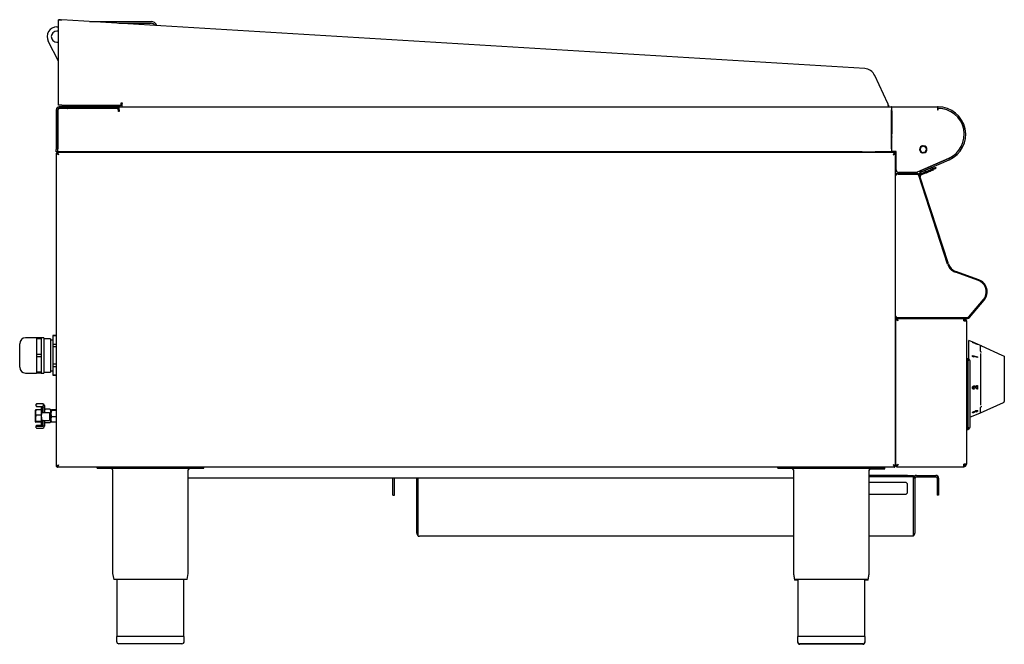
# Model space of a CAD drawing. Units: millimetres. Extents: x 113 to 321, y 91 to 223.
import ezdxf

# ---------------------------------------------------------------- set-up
doc = ezdxf.new("R2010")
doc.units = ezdxf.units.MM

msp = doc.modelspace()

# ---------------------------------------------------------------- linework, layer by layer
at = {"color": 7, "linetype": 'Continuous', "lineweight": 25}
for p, q in [((121.27, 204.52), (121.27, 222.52)), ((121.64, 222.52), (121.27, 222.52)), ((291.14, 212.21), (121.96, 222.5)), ((127.81, 222.14), (140.77, 222.14)), ((120.92, 221), (121.27, 221)), ((121.27, 220.13), (120.92, 220.13)), ((133.98, 221.77), (140.77, 221.77)), ((121.27, 213.8), (119.09, 217.99)), ((120.92, 217.75), (121.27, 217.75)), ((296, 204.83), (293.26, 210.77)), ((120.77, 203.53), (120.77, 195.14)), ((121.07, 203.53), (121.07, 195.14)), ((121.96, 204.52), (121.27, 204.52)), ((133.91, 204.14), (121.38, 204.14)), ((133.91, 203.84), (121.38, 203.84)), ((133.41, 203.82), (121.59, 203.82)), ((121.96, 204.52), (134.46, 204.52)), ((122.02, 204.52), (122.02, 204.14)), ((122.39, 204.14), (122.39, 204.52)), ((123.06, 203.84), (123.11, 203.82)), ((123.18, 203.82), (123.14, 203.84)), ((123.51, 203.82), (123.48, 203.84)), ((123.52, 203.84), (123.52, 203.82)), ((124.53, 203.82), (124.55, 203.84)), ((124.77, 203.82), (124.77, 203.84)), ((124.78, 203.82), (124.81, 203.84)), ((125.1, 203.82), (125.14, 203.84)), ((125.18, 203.82), (125.22, 203.84)), ((126.82, 203.82), (126.79, 203.84)), ((127.5, 203.82), (127.5, 203.84)), ((128.46, 203.82), (128.5, 203.84)), ((130.06, 203.84), (130.11, 203.82)), ((130.11, 203.82), (130.07, 203.84)), ((130.51, 203.82), (130.48, 203.84)), ((130.52, 203.84), (130.52, 203.82)), ((131.53, 203.82), (131.55, 203.84)), ((131.77, 203.82), (131.77, 203.84)), ((132.1, 203.82), (132.14, 203.84)), ((132.18, 203.82), (132.22, 203.84)), ((132.89, 204.52), (132.89, 204.14)), ((133.27, 204.14), (133.27, 204.52)), ((133.91, 203.84), (133.91, 204.14)), ((134.03, 204.14), (296.77, 204.14)), ((134.03, 203.53), (134.03, 204.14)), ((134.03, 203.53), (134.03, 203.19)), ((134.27, 204.14), (134.27, 204.52)), ((134.46, 205.02), (134.64, 205.02)), ((134.46, 204.52), (134.46, 205.02)), ((134.46, 204.52), (134.64, 204.52)), ((134.64, 205.02), (134.64, 204.83)), ((134.64, 204.14), (134.64, 204.83)), ((296.14, 204.52), (296.14, 204.14)), ((296.77, 204.14), (296.77, 203.53)), ((296.88, 204.14), (296.77, 204.13)), ((296.77, 195.3), (296.77, 203.53)), ((296.88, 204.14), (306.52, 204.14)), ((296.88, 203.53), (296.88, 204.14)), ((296.88, 194.74), (296.88, 203.53)), ((306.52, 204.06), (306.52, 204.14)), ((306.61, 204.14), (306.52, 204.14)), ((306.52, 204.06), (306.52, 203.53)), ((306.61, 203.84), (306.52, 203.84)), ((306.52, 203.53), (306.52, 203.49)), ((306.52, 203.49), (306.61, 203.49)), ((306.53, 203.53), (306.53, 203.84)), ((306.53, 203.53), (306.53, 203.49)), ((306.61, 203.49), (306.61, 203.82)), ((121.09, 203.32), (121.09, 195.3)), ((133.91, 203.19), (133.91, 203.32)), ((133.91, 203.22), (134.03, 203.22)), ((134.03, 203.19), (133.91, 203.19)), ((296.87, 202.84), (296.77, 202.84)), ((296.88, 203.34), (296.87, 203.34)), ((296.87, 203.34), (296.87, 202.84)), ((296.87, 202.84), (296.87, 198.43)), ((121.07, 199.21), (121.09, 199.21)), ((296.77, 200.84), (296.87, 200.84)), ((296.88, 197.81), (296.77, 197.64)), ((296.82, 198.26), (296.88, 198.22)), ((120.77, 194.64), (120.77, 195.14)), ((121.07, 195.14), (121.07, 194.64)), ((121.09, 194.69), (121.09, 195.3)), ((296.77, 195.3), (296.77, 194.69)), ((121.07, 194.64), (120.77, 194.64)), ((120.77, 194.38), (120.77, 128.38)), ((120.77, 194.38), (120.97, 194.38)), ((120.87, 194.64), (120.87, 194.38)), ((120.97, 194.58), (290.58, 194.58)), ((120.97, 194.58), (120.97, 194.38)), ((121.07, 194.64), (121.07, 194.28)), ((290.58, 194.69), (121.09, 194.69)), ((121.37, 194.69), (121.37, 194.58)), ((123.47, 194.69), (123.47, 194.58)), ((286.31, 194.58), (286.31, 194.69)), ((290.58, 194.69), (293.35, 194.69)), ((290.58, 194.58), (290.58, 194.69)), ((290.58, 194.58), (293.35, 194.58)), ((296.77, 194.69), (293.35, 194.69)), ((293.35, 194.58), (293.35, 194.69)), ((293.35, 194.58), (297.47, 194.58)), ((294.77, 194.69), (294.7, 194.58)), ((297.77, 194.74), (296.88, 194.74)), ((297.47, 194.58), (297.47, 194.38)), ((297.47, 194.38), (297.67, 194.38)), ((297.67, 189.68), (297.67, 194.38)), ((297.77, 190.84), (297.77, 194.74)), ((308.82, 193.27), (302.17, 190.38)), ((303.02, 190.73), (308.82, 193.25)), ((302.96, 190.02), (304.94, 190.9)), ((303.14, 190.46), (308.94, 192.97)), ((303.75, 191.07), (303.75, 191.05)), ((305.18, 191.67), (305.17, 191.69)), ((305.53, 191.24), (305.48, 191.35)), ((305.64, 190.86), (305.59, 190.98)), ((306.08, 191.41), (306.16, 191.23)), ((297.67, 160.01), (297.67, 189.68)), ((297.68, 190.13), (298.18, 190.13)), ((297.68, 190.13), (297.68, 189.93)), ((297.68, 190.13), (297.68, 190.13)), ((298.18, 189.93), (297.68, 189.93)), ((297.68, 189.93), (297.68, 189.93)), ((298.18, 190.13), (302.18, 190.13)), ((298.18, 189.93), (302.18, 189.93)), ((301.97, 190.34), (298.27, 190.34)), ((308.61, 171), (302.54, 189.67)), ((302.63, 189.93), (302.62, 189.92)), ((302.63, 189.93), (302.87, 190.4)), ((308.8, 171.06), (302.73, 189.73)), ((302.88, 189.97), (303.04, 190.31)), ((303.02, 190.73), (303.14, 190.46)), ((303.04, 190.31), (303.13, 190.48)), ((303.05, 189.84), (305.02, 190.72)), ((303.33, 190.86), (303.34, 190.89)), ((303.79, 190.6), (303.84, 190.48)), ((303.88, 190.77), (303.88, 190.77)), ((303.99, 190.26), (304.04, 190.15)), ((315.11, 167.52), (310.25, 169.29)), ((315.18, 167.71), (310.32, 169.48)), ((313.09, 159.89), (316.17, 163.57)), ((313.24, 159.76), (316.33, 163.44)), ((297.67, 159.76), (297.67, 160.01)), ((297.67, 159.56), (297.67, 159.76)), ((297.67, 159.76), (298.17, 159.76)), ((297.67, 128.38), (297.67, 159.56)), ((298.17, 159.56), (297.67, 159.56)), ((297.67, 159.35), (297.67, 128.51)), ((297.67, 159.35), (297.87, 159.35)), ((297.87, 159.36), (297.87, 159.56)), ((298.17, 159.76), (312.8, 159.76)), ((298.17, 159.56), (312.8, 159.56)), ((312.06, 159.36), (312.06, 159.56)), ((312.06, 159.04), (312.57, 159.04)), ((312.57, 159.04), (312.57, 128.82)), ((312.59, 158.06), (312.57, 158.06)), ((312.59, 158.06), (312.59, 152.06)), ((120.77, 155.94), (120.07, 155.94)), ((120.07, 155.94), (120.77, 155.94)), ((120.07, 155.94), (120.07, 154.07)), ((120.07, 155.94), (120.07, 155.94)), ((312.62, 157.62), (312.59, 157.62)), ((312.62, 157.62), (312.62, 157.56)), ((312.62, 157.56), (312.62, 152.68)), ((113.07, 149.29), (113.07, 154.22)), ((116.62, 155.47), (114.32, 155.47)), ((116.62, 155.51), (117.59, 155.51)), ((116.62, 155.51), (116.62, 155.25)), ((117.59, 155.25), (116.62, 155.25)), ((116.62, 155.25), (116.62, 152.02)), ((117.59, 155.51), (117.59, 155.25)), ((118.19, 155.47), (117.59, 155.47)), ((117.59, 155.25), (117.59, 152.02)), ((118.19, 155.47), (118.19, 148.04)), ((119.57, 155.26), (118.19, 155.26)), ((119.57, 155.26), (119.57, 148.26)), ((120.07, 155.01), (119.57, 155.01)), ((120.77, 154.07), (120.07, 154.07)), ((120.07, 154.07), (120.07, 153.62)), ((120.07, 153.62), (120.77, 153.62)), ((120.07, 153.62), (120.07, 149.89)), ((313.77, 154.6), (313.07, 154.88)), ((313.07, 154.88), (313.07, 154.88)), ((313.07, 151.02), (313.07, 154.88)), ((314.93, 154.14), (313.76, 154.61)), ((314.93, 154.14), (314.91, 154.14)), ((314.93, 154.14), (314.91, 154.14)), ((315.57, 153.88), (314.92, 154.14)), ((315.72, 153.81), (315.57, 153.88)), ((315.57, 152.65), (315.57, 153.88)), ((315.73, 153.81), (320.08, 151.84)), ((315.73, 153.8), (320.08, 151.83)), ((116.62, 152.02), (117.59, 152.02)), ((116.62, 152.02), (116.62, 151.5)), ((117.59, 151.5), (116.62, 151.5)), ((116.62, 151.5), (116.62, 148.27)), ((117.59, 152.02), (117.59, 151.5)), ((117.59, 151.5), (117.59, 148.27)), ((312.59, 152.06), (312.57, 152.06)), ((312.62, 152.5), (312.59, 152.5)), ((312.62, 152.68), (312.62, 152.5)), ((313.89, 151.51), (313.89, 151.76)), ((313.89, 151.51), (313.89, 151.76)), ((313.89, 151.76), (314.93, 151.5)), ((313.89, 151.76), (313.89, 151.76)), ((314.08, 151.37), (313.89, 151.51)), ((314.08, 151.37), (313.89, 151.51)), ((313.89, 151.51), (313.89, 151.51)), ((314.93, 151.34), (314.08, 151.55)), ((314.93, 151.34), (314.08, 151.55)), ((314.08, 151.55), (314.08, 151.37)), ((314.93, 151.5), (314.93, 151.34)), ((315.57, 152.19), (315.57, 141.25)), ((320.08, 151.83), (320.42, 151.68)), ((120.07, 149.89), (120.07, 149.44)), ((120.77, 149.89), (120.07, 149.89)), ((120.07, 149.44), (120.77, 149.44)), ((120.07, 149.44), (120.07, 147.58)), ((312.57, 151.13), (312.97, 151.13)), ((312.97, 136.63), (312.97, 150.63)), ((313.32, 150.5), (313.32, 136.77)), ((314.08, 151.37), (314.08, 151.37)), ((314.93, 151.34), (314.93, 151.34)), ((320.57, 151.45), (320.57, 151.46)), ((320.57, 151.45), (320.57, 150.63)), ((320.57, 150.63), (320.57, 142.84)), ((114.32, 148.04), (116.62, 148.04)), ((116.62, 148.27), (117.59, 148.27)), ((116.62, 148.27), (116.62, 148.01)), ((117.59, 148.01), (116.62, 148.01)), ((117.59, 148.27), (117.59, 148.01)), ((117.59, 148.04), (118.19, 148.04)), ((118.19, 148.26), (119.57, 148.26)), ((119.57, 148.51), (120.07, 148.51)), ((120.77, 147.58), (120.07, 147.58)), ((120.07, 147.58), (120.07, 147.57)), ((120.07, 147.57), (120.77, 147.57)), ((314.17, 145.33), (314.17, 145.33)), ((314.74, 145.39), (314.93, 145.41)), ((314.74, 145.39), (314.93, 145.41)), ((314.75, 145), (314.74, 145.39)), ((314.75, 145), (314.74, 145.39)), ((314.74, 145.39), (314.74, 145.39)), ((314.93, 145.41), (314.93, 144.66)), ((314.93, 145.41), (314.93, 145.41)), ((314.22, 144.82), (314.22, 144.62)), ((314.83, 144.65), (314.51, 144.95)), ((314.83, 144.65), (314.51, 144.95)), ((314.62, 145.12), (314.75, 145)), ((314.93, 144.66), (314.83, 144.65)), ((314.83, 144.65), (314.83, 144.65)), ((116.57, 141.26), (116.57, 141.49)), ((116.57, 141.08), (116.57, 141.26)), ((117.91, 141.56), (116.63, 141.56)), ((118.27, 141.19), (118.27, 140.95)), ((315.57, 139.63), (320.42, 141.81)), ((320.57, 142.84), (320.57, 142.04)), ((116.48, 140.32), (116.37, 139.73)), ((116.37, 140.26), (116.37, 140.26)), ((116.37, 139.73), (116.37, 140.26)), ((116.37, 138.48), (116.37, 139.73)), ((116.48, 139.14), (116.37, 138.48)), ((117.56, 140.32), (116.48, 140.32)), ((117.56, 139.14), (116.48, 139.14)), ((116.63, 141.01), (117.91, 141.01)), ((117.56, 140.32), (117.67, 139.73)), ((117.56, 139.14), (117.67, 138.48)), ((117.67, 140.26), (117.66, 140.26)), ((117.67, 139.63), (117.67, 141.01)), ((117.67, 139.62), (117.67, 139.63)), ((117.67, 138.12), (117.67, 139.62)), ((117.91, 139.69), (117.73, 139.69)), ((117.97, 140.99), (117.97, 140.95)), ((117.97, 140.87), (117.97, 140.95)), ((117.97, 139.69), (117.97, 140.87)), ((117.97, 140.87), (117.97, 139.63)), ((118.03, 140.9), (118.21, 140.9)), ((119.31, 139.68), (118.03, 139.68)), ((118.03, 139.68), (118.03, 139.68)), ((118.27, 140.95), (118.27, 140.87)), ((118.27, 140.87), (118.27, 139.68)), ((118.38, 140.44), (118.27, 140.03)), ((118.34, 140.38), (118.27, 140.26)), ((118.38, 140.44), (118.34, 140.38)), ((119.46, 140.44), (118.38, 140.44)), ((119.37, 139.61), (119.37, 139.6)), ((119.46, 139.61), (119.37, 139.61)), ((119.37, 139.6), (119.37, 138.1)), ((119.46, 140.44), (119.57, 140.03)), ((119.46, 140.44), (119.5, 140.38)), ((119.46, 139.61), (119.57, 138.89)), ((119.57, 140.26), (119.5, 140.38)), ((119.57, 140.26), (119.57, 140.03)), ((119.57, 140.03), (119.57, 138.89)), ((119.63, 139.76), (119.57, 139.76)), ((119.74, 140.33), (119.63, 140.25)), ((119.63, 139.49), (119.63, 140.25)), ((119.74, 140.16), (119.63, 139.49)), ((119.63, 138.25), (119.63, 139.49)), ((120.77, 140.33), (119.74, 140.33)), ((120.77, 140.16), (119.74, 140.16)), ((313.32, 138.73), (315.57, 139.63)), ((313.88, 139.67), (313.86, 139.7)), ((314.15, 139.74), (314.14, 139.66)), ((314.28, 139.81), (314.27, 139.83)), ((314.45, 139.87), (314.28, 139.81)), ((314.28, 139.81), (314.28, 139.81)), ((314.61, 139.81), (314.61, 139.9)), ((314.62, 139.89), (314.61, 139.9)), ((314.61, 139.81), (314.62, 139.89)), ((315.57, 139.63), (315.57, 140.8)), ((116.37, 137.76), (116.37, 138.48)), ((116.48, 137.7), (116.37, 138.29)), ((116.37, 137.76), (116.37, 137.75)), ((117.56, 137.83), (116.48, 137.83)), ((117.56, 137.7), (116.48, 137.7)), ((117.67, 137), (116.63, 137)), ((117.67, 136.89), (117.67, 138.13)), ((117.97, 136.95), (117.97, 138.03)), ((117.97, 138.03), (117.97, 136.95)), ((117.97, 136.87), (117.97, 136.95)), ((118.03, 138.04), (119.31, 138.04)), ((118.27, 138.04), (118.27, 136.95)), ((118.32, 138.04), (118.27, 137.87)), ((118.27, 137.76), (118.34, 137.63)), ((118.27, 136.95), (118.27, 136.87)), ((118.35, 137.64), (118.38, 137.57)), ((119.46, 137.57), (118.38, 137.57)), ((119.46, 138.17), (119.37, 138.17)), ((119.5, 137.63), (119.57, 137.76)), ((119.57, 138.89), (119.57, 137.87)), ((119.57, 138.26), (119.63, 138.26)), ((119.57, 137.87), (119.57, 137.76)), ((119.63, 138.25), (119.63, 137.76)), ((119.74, 137.68), (119.63, 137.77)), ((120.77, 138.83), (119.74, 138.83)), ((120.77, 137.68), (119.74, 137.68)), ((116.57, 136.74), (116.57, 136.94)), ((116.57, 136.56), (116.57, 136.74)), ((116.57, 136.52), (116.57, 136.56)), ((117.91, 136.8), (116.63, 136.8)), ((116.63, 136.46), (117.91, 136.46)), ((117.73, 136.83), (117.91, 136.83)), ((118.03, 136.9), (118.21, 136.9)), ((118.27, 136.87), (118.27, 136.82)), ((312.57, 136.13), (312.97, 136.13)), ((312.62, 131.56), (312.57, 131.56)), ((312.62, 131.56), (312.62, 131.31)), ((312.62, 131.31), (312.62, 129.31)), ((312.57, 128.82), (312.06, 128.82)), ((312.62, 129.06), (312.57, 129.06)), ((312.62, 129.31), (312.62, 129.06)), ((120.77, 128.38), (120.97, 128.38)), ((120.97, 128.18), (120.97, 128.38)), ((297.47, 128.18), (120.97, 128.18)), ((129.37, 128.01), (129.37, 128.18)), ((129.37, 128.01), (151.87, 128.01)), ((132.64, 127.63), (132.64, 106.01)), ((148.59, 106.01), (148.59, 127.63)), ((151.87, 128.01), (151.87, 128.18)), ((272.87, 128.01), (272.87, 128.18)), ((272.87, 128.01), (295.37, 128.01)), ((276.14, 127.63), (276.14, 106.01)), ((292.09, 106.01), (292.09, 127.63)), ((292.19, 127.88), (295.37, 127.88)), ((295.37, 128.01), (295.37, 128.18)), ((295.37, 127.88), (295.37, 128.01)), ((297.34, 128.51), (297.4, 128.51)), ((297.47, 128.18), (297.47, 128.38)), ((297.67, 128.38), (297.47, 128.38)), ((297.67, 128.51), (297.87, 128.51)), ((297.87, 128.51), (297.87, 128.31)), ((297.87, 128.31), (312.02, 128.31)), ((312.06, 128.31), (312.02, 128.31)), ((312.06, 128.51), (312.06, 128.31)), ((276.14, 125.89), (148.59, 125.89)), ((191.73, 125.89), (191.73, 125.87)), ((191.73, 124.82), (191.73, 125.87)), ((191.73, 122.32), (191.73, 124.82)), ((192.03, 125.89), (192.03, 125.87)), ((192.03, 124.82), (192.03, 125.87)), ((192.03, 122.32), (192.03, 124.82)), ((196.73, 125.87), (196.73, 125.89)), ((196.73, 114.31), (196.73, 125.88)), ((196.73, 125.88), (197.03, 125.88)), ((197.03, 125.88), (197.03, 125.89)), ((197.03, 125.88), (197.03, 125.89)), ((197.03, 114.07), (197.03, 125.88)), ((300.18, 126.49), (292.09, 126.49)), ((300.18, 126.19), (292.09, 126.19)), ((299.68, 125.01), (292.09, 125.01)), ((300.18, 126.49), (301.43, 126.49)), ((301.43, 126.19), (300.18, 126.19)), ((300.18, 123.01), (300.18, 124.51)), ((301.43, 126.49), (301.43, 126.19)), ((301.43, 125.88), (301.43, 126.19)), ((301.43, 114.07), (301.43, 125.88)), ((301.73, 125.88), (301.43, 125.88)), ((301.73, 125.88), (301.73, 114.31)), ((302.04, 126.48), (306.12, 126.48)), ((302.04, 126.18), (306.12, 126.18)), ((306.43, 125.87), (306.43, 124.82)), ((306.43, 124.82), (306.43, 122.32)), ((306.73, 125.87), (306.73, 124.82)), ((306.73, 124.82), (306.73, 122.32)), ((292.09, 122.51), (299.68, 122.51)), ((191.73, 122.32), (192.03, 122.32)), ((306.73, 122.32), (306.43, 122.32)), ((197.03, 113.69), (197.03, 114.07)), ((197.03, 113.69), (197.34, 113.69)), ((276.14, 113.69), (197.34, 113.69)), ((301.12, 113.69), (292.09, 113.69)), ((301.43, 113.69), (301.12, 113.69)), ((301.43, 113.69), (301.43, 114.07)), ((276.14, 106.01), (276.14, 105.89)), ((292.09, 105.89), (292.09, 106.01)), ((132.66, 105.82), (132.88, 104.51)), ((140.62, 104.51), (132.88, 104.51)), ((133.54, 104.51), (133.54, 92.51)), ((148.36, 104.51), (140.62, 104.51)), ((147.69, 92.51), (147.69, 104.51)), ((148.36, 104.51), (148.58, 105.82)), ((276.16, 105.82), (276.38, 104.51)), ((276.16, 105.7), (276.38, 104.38)), ((284.12, 104.51), (276.38, 104.51)), ((277.04, 104.38), (276.38, 104.38)), ((277.04, 104.51), (277.04, 92.51)), ((291.86, 104.51), (284.12, 104.51)), ((291.19, 92.51), (291.19, 104.51)), ((291.86, 104.38), (291.19, 104.38)), ((291.86, 104.51), (292.08, 105.82)), ((291.86, 104.38), (292.08, 105.7)), ((133.49, 92.51), (133.49, 91.51)), ((140.62, 92.51), (133.49, 92.51)), ((147.74, 92.51), (140.62, 92.51)), ((147.74, 91.51), (147.74, 92.51)), ((276.99, 92.51), (276.99, 91.51)), ((284.12, 92.51), (276.99, 92.51)), ((276.99, 91.51), (276.99, 91.38)), ((291.24, 92.51), (284.12, 92.51)), ((291.24, 91.51), (291.24, 92.51)), ((291.24, 91.38), (291.24, 91.51)), ((140.62, 91.01), (133.99, 91.01)), ((147.24, 91.01), (140.62, 91.01)), ((284.12, 91.01), (277.49, 91.01)), ((284.12, 90.88), (277.49, 90.88)), ((290.74, 91.01), (284.12, 91.01)), ((290.74, 90.88), (284.12, 90.88))]:
    msp.add_line(p, q, dxfattribs=at)
at = {"color": 7, "linetype": 'Continuous', "lineweight": 25, "flags": 128}
for points in [[(134.03, 204.13), (134.02, 204.13), (133.91, 204.14)], [(296.88, 203.84), (296.82, 203.84), (296.77, 203.82)], [(307.99, 203.67), (307.33, 203.79), (306.61, 203.84)], [(121.28, 194.07), (121.28, 194.07)], [(297.16, 194.07), (297.16, 194.07)], [(308.82, 193.25), (309.45, 193.58), (309.65, 193.7)], [(305.4, 191.38), (305.39, 191.38), (305.3, 191.34), (305.14, 191.27), (304.93, 191.17), (304.67, 191.06), (304.42, 190.94), (304.18, 190.84), (303.99, 190.75), (303.86, 190.7), (303.82, 190.68)], [(304.94, 190.9), (305.16, 191), (305.38, 191.1), (305.57, 191.19), (305.75, 191.26), (305.89, 191.33), (305.99, 191.37), (306.06, 191.4), (306.08, 191.41)], [(305.02, 190.72), (305.24, 190.82), (305.46, 190.92), (305.66, 191), (305.83, 191.08), (305.97, 191.14), (306.08, 191.19), (306.14, 191.22), (306.16, 191.23)], [(302.87, 190.4), (302.98, 190.61), (303.05, 190.77)], [(305.64, 190.86), (305.63, 190.86), (305.55, 190.82), (305.39, 190.75), (305.16, 190.65), (304.91, 190.53), (304.65, 190.42), (304.41, 190.31), (304.21, 190.22), (304.09, 190.17), (304.04, 190.15), (304.04, 190.15)], [(298.18, 128.82), (298.18, 128.82)], [(312.06, 128.71), (312.11, 128.76), (312.16, 128.82)]]:
    msp.add_lwpolyline(points, dxfattribs=at)
at = {"color": 7, "linetype": 'Continuous', "lineweight": 25}
for centre, radius, start, end in [((140.77, 220.89), 1.25, 18.2051, 90), ((120.92, 218.94), 2.06, 90, 207.4714), ((120.92, 218.94), 1.19, 90, 270), ((140.77, 220.89), 0.875, 28.3801, 90), ((290.99, 209.72), 2.5, 24.7501, 86.5222), ((121.38, 203.53), 0.612, 90, 180), ((121.38, 203.53), 0.312, 90, 180), ((121.59, 203.32), 0.5, 90, 180), ((133.41, 203.32), 0.5, 0, 90), ((133.91, 203.53), 0.313, 66.4218, 90), ((306.61, 198.32), 5.82, 293.5, 90), ((306.62, 198.32), 5.5, 293.4905, 90.1414), ((296.56, 198.43), 0.313, 326, 0), ((303.49, 195.19), 0.775, 100.1054, 259.8946), ((303.49, 195.19), 0.65, 100.4999, 259.5001), ((303.36, 195.89), 0.0626, 276.0058, 100.1054), ((303.61, 195.89), 0.0626, 79.8946, 255.7949), ((303.49, 195.19), 0.65, 279.711, 80.289), ((303.49, 195.19), 0.775, 280.1054, 79.8946), ((303.36, 194.49), 0.0626, 259.8946, 83.9942), ((303.61, 194.49), 0.0626, 104.2051, 280.1054), ((305.35, 191.43), 0.0625, 214.9606, 294), ((305.42, 191.32), 0.0625, 24, 114), ((305.47, 191.21), 0.0625, 294, 24), ((297.92, 189.68), 0.25, 90, 180), ((298.27, 190.84), 0.5, 180, 270), ((301.97, 190.84), 0.5, 270, 293.4999), ((302.18, 189.55), 0.575, 18, 90), ((302.18, 189.55), 0.375, 18, 90), ((303.2, 189.5), 0.575, 114, 149.2267), ((303.2, 189.5), 0.375, 114, 198), ((303.85, 190.62), 0.0625, 114, 204), ((303.82, 190.75), 0.0625, 294, 24), ((303.9, 190.51), 0.0625, 204, 294), ((311.17, 171.83), 2.7, 198, 250), ((311.17, 171.83), 2.5, 198, 250), ((314.26, 165.17), 2.5, 320, 70), ((314.26, 165.17), 2.7, 320, 70), ((297.92, 160.01), 0.25, 180, 270), ((312.8, 160.13), 0.375, 270, 320), ((312.06, 159.04), 0.513, 0, 90), ((312.06, 159.04), 0.313, 0, 90), ((312.8, 160.13), 0.575, 270, 320), ((114.32, 154.22), 1.25, 90, 180), ((114.32, 149.29), 1.25, 180, 270), ((116.63, 141.49), 0.0625, 90, 180), ((116.63, 141.26), 0.0598, 87.3088, 177.0261), ((117.91, 141.19), 0.362, 0, 90), ((320.32, 142.04), 0.25, 294.2277, 0), ((116.63, 141.08), 0.0625, 180, 270), ((119.31, 139.61), 0.0625, 0, 90), ((116.63, 136.94), 0.0625, 90, 180), ((119.31, 138.1), 0.0625, 270, 0), ((116.63, 136.74), 0.0625, 90, 180), ((116.63, 136.52), 0.0625, 180, 270), ((117.73, 136.89), 0.0625, 180, 270), ((117.91, 136.89), 0.0625, 270, 0), ((117.91, 136.82), 0.363, 270, 0), ((312.06, 128.82), 0.312, 270, 0), ((312.06, 128.82), 0.512, 270, 0), ((132.27, 127.63), 0.375, 0, 90), ((148.97, 127.63), 0.375, 90, 180), ((275.77, 127.63), 0.375, 0, 90), ((292.47, 127.63), 0.375, 90, 180), ((292.47, 127.51), 0.375, 90, 180), ((299.68, 124.51), 0.5, 0, 90), ((302.04, 125.87), 0.613, 90, 178.8306), ((302.04, 125.87), 0.312, 90, 180), ((306.12, 125.87), 0.613, 0, 90), ((306.12, 125.87), 0.313, 0, 90), ((299.68, 123.01), 0.5, 270, 0), ((197.34, 114.31), 0.613, 180, 239.3226), ((301.12, 114.31), 0.613, 300.6774, 0), ((133.82, 106.01), 1.18, 180, 189.4597), ((147.42, 106.01), 1.17, 350.5403, 0), ((277.32, 106.01), 1.18, 180, 189.4597), ((277.32, 105.89), 1.17, 180, 189.4597), ((290.92, 106.01), 1.17, 350.5403, 0), ((290.92, 105.89), 1.18, 350.5403, 0), ((133.99, 91.51), 0.5, 180, 270), ((147.24, 91.51), 0.5, 270, 0), ((277.49, 91.51), 0.5, 180, 270), ((277.49, 91.38), 0.5, 180, 270), ((290.74, 91.51), 0.5, 270, 0), ((290.74, 91.38), 0.5, 270, 0)]:
    msp.add_arc(centre, radius, start, end, dxfattribs=at)
msp.add_ellipse((311.69, 144.96), major_axis=(3.99, 8.87), ratio=0.00312, start_param=6.275801, end_param=6.276701, dxfattribs=at)
for points, knots in [([(121.27, 222.52), (121.28, 222.51), (121.3, 222.51), (121.46, 222.51), (121.68, 222.5), (121.86, 222.5), (121.96, 222.5)], [0, 0, 0, 0, 0.250001, 0.5, 0.749999, 1, 1, 1, 1]), ([(123.15, 203.84), (123.15, 203.84), (123.16, 203.83), (123.18, 203.82), (123.19, 203.82)], [0, 0, 0, 0, 0.240401, 1, 1, 1, 1]), ([(124.01, 203.84), (124.01, 203.84), (124.01, 203.83), (124.01, 203.82), (124.01, 203.82)], [0, 0, 0, 0, 0.240316, 1, 1, 1, 1]), ([(125, 203.84), (125, 203.84), (124.99, 203.83), (124.98, 203.82), (124.97, 203.82)], [0, 0, 0, 0, 0.240365, 1, 1, 1, 1]), ([(125.22, 203.84), (125.21, 203.84), (125.2, 203.83), (125.18, 203.82), (125.17, 203.82)], [0, 0, 0, 0, 0.240316, 1, 1, 1, 1]), ([(126.99, 203.84), (126.99, 203.84), (127, 203.83), (127.01, 203.82), (127.02, 203.82)], [0, 0, 0, 0, 0.240306, 1, 1, 1, 1]), ([(128.06, 203.84), (128.06, 203.84), (128.06, 203.83), (128.05, 203.82), (128.05, 203.82)], [0, 0, 0, 0, 0.240376, 1, 1, 1, 1]), ([(130.15, 203.84), (130.15, 203.84), (130.16, 203.83), (130.18, 203.82), (130.19, 203.82)], [0, 0, 0, 0, 0.240164, 1, 1, 1, 1]), ([(131.01, 203.84), (131.01, 203.84), (131.01, 203.83), (131.01, 203.82), (131.01, 203.82)], [0, 0, 0, 0, 0.240316, 1, 1, 1, 1]), ([(131.8, 203.84), (131.79, 203.84), (131.78, 203.83), (131.78, 203.82), (131.77, 203.82)], [0, 0, 0, 0, 0.2403, 1, 1, 1, 1]), ([(132, 203.84), (132, 203.84), (131.99, 203.83), (131.98, 203.82), (131.97, 203.82)], [0, 0, 0, 0, 0.240365, 1, 1, 1, 1]), ([(132.22, 203.84), (132.21, 203.84), (132.2, 203.83), (132.18, 203.82), (132.17, 203.82)], [0, 0, 0, 0, 0.2404435, 1, 1, 1, 1]), ([(296, 204.83), (296.01, 204.75), (296.03, 204.59), (296.06, 204.39), (296.09, 204.23), (296.12, 204.15), (296.14, 204.14), (296.14, 204.14)], [0, 0, 0, 0, 0.216601, 0.433207, 0.649811, 0.866417, 1, 1, 1, 1]), ([(296, 204.83), (296.01, 204.79), (296.03, 204.71), (296.07, 204.6), (296.11, 204.53), (296.13, 204.52), (296.14, 204.52)], [0, 0, 0, 0, 0.249994, 0.500004, 0.749991, 1, 1, 1, 1]), ([(296.77, 198.23), (296.78, 198.23), (296.8, 198.24), (296.82, 198.25), (296.82, 198.26)], [0, 0, 0, 0, 0.746, 1, 1, 1, 1]), ([(296.77, 198.13), (296.78, 198.13), (296.83, 198.11), (296.86, 198.1), (296.88, 198.1)], [0, 0, 0, 0, 0.387071, 1, 1, 1, 1]), ([(120.77, 194.38), (120.77, 194.37), (120.78, 194.36), (120.86, 194.32), (120.98, 194.26), (121.12, 194.17), (121.23, 194.1), (121.28, 194.07)], [0, 0, 0, 0, 0.187395, 0.375445, 0.570447, 0.779827, 1, 1, 1, 1]), ([(121.28, 194.07), (121.25, 194.14), (121.2, 194.27), (121.12, 194.44), (121.05, 194.56), (121, 194.57), (120.97, 194.58)], [0, 0, 0, 0, 0.25, 0.5, 0.750004, 1, 1, 1, 1]), ([(120.97, 194.38), (120.97, 194.37), (120.98, 194.36), (121.02, 194.32), (121.09, 194.26), (121.18, 194.17), (121.25, 194.1), (121.28, 194.07)], [0, 0, 0, 0, 0.173995, 0.332103, 0.506893, 0.776237, 1, 1, 1, 1]), ([(121.28, 194.07), (121.25, 194.11), (121.2, 194.19), (121.12, 194.29), (121.05, 194.37), (121, 194.38), (120.97, 194.38)], [0, 0, 0, 0, 0.25, 0.499999, 0.750001, 1, 1, 1, 1]), ([(297.47, 194.58), (297.46, 194.58), (297.45, 194.57), (297.41, 194.49), (297.34, 194.37), (297.25, 194.23), (297.19, 194.12), (297.16, 194.07)], [0, 0, 0, 0, 0.187398, 0.375446, 0.570442, 0.779834, 1, 1, 1, 1]), ([(297.16, 194.07), (297.22, 194.09), (297.36, 194.15), (297.53, 194.22), (297.64, 194.3), (297.66, 194.35), (297.67, 194.38)], [0, 0, 0, 0, 0.249979, 0.499986, 0.749997, 1, 1, 1, 1]), ([(297.47, 194.38), (297.46, 194.38), (297.45, 194.37), (297.41, 194.33), (297.34, 194.26), (297.25, 194.17), (297.19, 194.1), (297.16, 194.07)], [0, 0, 0, 0, 0.173999, 0.332097, 0.506892, 0.776256, 1, 1, 1, 1]), ([(297.16, 194.07), (297.2, 194.09), (297.28, 194.15), (297.38, 194.22), (297.45, 194.3), (297.46, 194.35), (297.47, 194.38)], [0, 0, 0, 0, 0.249977, 0.49999, 0.749993, 1, 1, 1, 1]), ([(298.18, 159.04), (298.11, 159.09), (297.98, 159.16), (297.82, 159.26), (297.73, 159.31), (297.68, 159.34), (297.67, 159.35), (297.67, 159.35)], [0, 0, 0, 0, 0.2905182, 0.5021685, 0.724169, 0.8552232, 1, 1, 1, 1]), ([(297.87, 159.56), (297.89, 159.55), (297.94, 159.54), (298.01, 159.44), (298.08, 159.29), (298.14, 159.15), (298.17, 159.06), (298.18, 159.04)], [0, 0, 0, 0, 0.230171, 0.460428, 0.690676, 0.920933, 1, 1, 1, 1]), ([(297.87, 159.36), (297.9, 159.35), (297.95, 159.34), (298.03, 159.27), (298.1, 159.16), (298.16, 159.08), (298.18, 159.04)], [0, 0, 0, 0, 0.254305, 0.508782, 0.76326, 1, 1, 1, 1]), ([(298.18, 159.04), (298.14, 159.09), (298.06, 159.16), (297.98, 159.24), (297.93, 159.29), (297.9, 159.32), (297.87, 159.34), (297.87, 159.35), (297.87, 159.35)], [0, 0, 0, 0, 0.3126933, 0.5321505, 0.6354755, 0.7470247, 0.8681568, 1, 1, 1, 1]), ([(312.06, 159.04), (312.05, 159.11), (312.05, 159.25), (312.05, 159.41), (312.04, 159.53), (312.04, 159.55), (312.04, 159.56)], [0, 0, 0, 0, 0.250005, 0.500005, 0.750004, 1, 1, 1, 1]), ([(313.76, 154.6), (313.76, 154.6), (313.75, 154.61), (313.8, 154.58), (313.92, 154.52), (314.11, 154.44), (314.34, 154.34), (314.56, 154.25), (314.76, 154.19), (314.9, 154.14), (314.92, 154.14), (314.93, 154.14)], [0, 0, 0, 0, 0.000833, 0.125714, 0.250665, 0.375532, 0.5004, 0.625278, 0.750143, 0.875008, 1, 1, 1, 1]), ([(313.78, 154.6), (313.77, 154.6), (313.75, 154.61), (313.8, 154.59), (313.92, 154.53), (314.11, 154.44), (314.34, 154.34), (314.57, 154.26), (314.76, 154.19), (314.9, 154.15), (314.92, 154.14), (314.93, 154.14)], [0, 0, 0, 0, 0.032508, 0.1535, 0.27449, 0.395459, 0.516415, 0.637383, 0.758339, 0.879394, 1, 1, 1, 1]), ([(315.68, 153.83), (315.68, 153.83), (315.68, 153.83), (315.69, 153.82), (315.71, 153.82), (315.72, 153.81), (315.73, 153.81), (315.73, 153.81)], [0, 0, 0, 0, 0.223895, 0.447742, 0.671524, 0.895392, 1, 1, 1, 1]), ([(315.73, 153.8), (315.73, 153.81), (315.72, 153.81), (315.7, 153.82), (315.69, 153.83), (315.68, 153.83), (315.68, 153.83), (315.68, 153.83)], [0, 0, 0, 0, 0.224084, 0.447886, 0.67176, 0.895588, 1, 1, 1, 1]), ([(315.57, 152.65), (315.57, 152.65), (315.57, 152.64), (315.57, 152.64), (315.57, 152.64), (315.57, 152.64), (315.57, 152.64)], [0, 0, 0, 0, 0.370635, 0.745371, 0.944389, 1, 1, 1, 1]), ([(315.68, 152.4), (315.68, 152.4), (315.68, 152.41), (315.68, 152.45), (315.67, 152.51), (315.63, 152.58), (315.59, 152.62), (315.57, 152.64)], [0, 0, 0, 0, 0.030484, 0.088807, 0.392551, 0.696277, 1, 1, 1, 1]), ([(320.42, 151.68), (320.44, 151.67), (320.49, 151.64), (320.54, 151.57), (320.57, 151.5), (320.57, 151.46), (320.57, 151.45)], [0, 0, 0, 0, 0.293298, 0.58661, 0.880519, 1, 1, 1, 1]), ([(312.97, 150.63), (312.97, 150.71), (312.97, 150.85), (312.97, 151.02), (312.97, 151.11), (312.97, 151.13), (312.97, 151.13)], [0, 0, 0, 0, 0.283357, 0.558112, 0.775483, 1, 1, 1, 1]), ([(312.97, 151.13), (313.02, 151.1), (313.12, 151.02), (313.23, 150.86), (313.3, 150.69), (313.31, 150.56), (313.32, 150.5)], [0, 0, 0, 0, 0.237183, 0.497853, 0.748579, 1, 1, 1, 1]), ([(312.97, 151.13), (312.97, 151.13), (312.97, 151.13), (312.97, 151.09), (312.97, 150.99), (312.97, 150.86), (312.97, 150.73), (312.97, 150.67), (312.97, 150.63)], [0, 0, 0, 0, 0.127529, 0.254582, 0.499945, 0.745332, 0.872502, 1, 1, 1, 1]), ([(313.86, 144.96), (313.87, 145), (313.87, 145.07), (313.91, 145.15), (313.96, 145.23), (314.04, 145.3), (314.13, 145.32), (314.17, 145.33)], [0, 0, 0, 0, 0.250071, 0.375468, 0.500876, 0.750576, 1, 1, 1, 1]), ([(313.86, 144.96), (313.87, 145), (313.87, 145.07), (313.91, 145.15), (313.96, 145.23), (314.04, 145.3), (314.13, 145.32), (314.17, 145.33)], [0, 0, 0, 0, 0.2500727, 0.3754846, 0.5008919, 0.7505688, 1, 1, 1, 1]), ([(314.17, 145.33), (314.21, 145.33), (314.29, 145.33), (314.36, 145.3), (314.39, 145.28)], [0, 0, 0, 0, 0.570468, 1, 1, 1, 1]), ([(314.17, 145.33), (314.21, 145.33), (314.3, 145.33), (314.46, 145.26), (314.56, 145.17), (314.62, 145.12)], [0, 0, 0, 0, 0.2494279, 0.4995803, 1, 1, 1, 1]), ([(314.02, 144.66), (314, 144.67), (313.96, 144.7), (313.92, 144.75), (313.87, 144.84), (313.87, 144.91), (313.86, 144.96)], [0, 0, 0, 0, 0.200285, 0.401537, 0.600889, 1, 1, 1, 1]), ([(314.22, 144.62), (314.17, 144.62), (314.1, 144.62), (314.02, 144.66), (313.96, 144.7), (313.92, 144.75), (313.87, 144.84), (313.87, 144.91), (313.86, 144.96)], [0, 0, 0, 0, 0.249845, 0.375053, 0.500216, 0.625972, 0.750574, 1, 1, 1, 1]), ([(313.86, 144.96), (313.86, 144.96), (313.86, 144.96), (313.86, 144.96), (313.86, 144.96)], [0, 0, 0, 0, 0.499979, 1, 1, 1, 1]), ([(314.19, 145.13), (314.17, 145.12), (314.14, 145.12), (314.11, 145.1), (314.09, 145.07), (314.07, 145.05), (314.06, 145.02), (314.05, 144.99), (314.05, 144.97), (314.05, 144.96)], [0, 0, 0, 0, 0.249223, 0.373545, 0.499385, 0.623837, 0.74958, 0.874706, 1, 1, 1, 1]), ([(314.05, 144.96), (314.05, 144.95), (314.05, 144.93), (314.06, 144.9), (314.08, 144.87), (314.11, 144.84), (314.16, 144.82), (314.2, 144.82), (314.22, 144.82)], [0, 0, 0, 0, 0.125187, 0.250326, 0.372175, 0.500601, 0.749836, 1, 1, 1, 1]), ([(314.1, 144.85), (314.12, 144.84), (314.16, 144.82), (314.2, 144.82), (314.22, 144.82)], [0, 0, 0, 0, 0.499148, 1, 1, 1, 1]), ([(314.51, 144.95), (314.46, 144.99), (314.39, 145.06), (314.28, 145.12), (314.22, 145.12), (314.19, 145.13)], [0, 0, 0, 0, 0.5008292, 0.7508907, 1, 1, 1, 1]), ([(314.22, 144.82), (314.22, 144.82), (314.22, 144.82), (314.22, 144.82), (314.22, 144.82)], [0, 0, 0, 0, 0.502555, 1, 1, 1, 1]), ([(314.51, 144.95), (314.46, 145), (314.41, 145.05), (314.34, 145.08), (314.33, 145.09)], [0, 0, 0, 0, 0.83749, 1, 1, 1, 1]), ([(117.91, 141.32), (117.94, 141.31), (118.02, 141.3), (118.13, 141.25), (118.21, 141.16), (118.26, 141.05), (118.26, 140.98), (118.27, 140.95)], [0, 0, 0, 0, 0.202819, 0.404949, 0.609831, 0.822699, 1, 1, 1, 1]), ([(116.48, 140.32), (116.46, 140.31), (116.4, 140.29), (116.38, 140.27), (116.37, 140.25)], [0, 0, 0, 0, 0.257552, 1, 1, 1, 1]), ([(116.37, 139.73), (116.37, 139.71), (116.37, 139.51), (116.43, 139.32), (116.48, 139.14)], [0, 0, 0, 0, 0.070194, 1, 1, 1, 1]), ([(117.56, 140.32), (117.57, 140.31), (117.63, 140.29), (117.64, 140.27), (117.65, 140.26)], [0, 0, 0, 0, 0.304334, 1, 1, 1, 1]), ([(117.67, 139.73), (117.67, 139.71), (117.67, 139.51), (117.61, 139.32), (117.56, 139.14)], [0, 0, 0, 0, 0.070194, 1, 1, 1, 1]), ([(117.67, 139.63), (117.67, 139.63), (117.67, 139.63), (117.67, 139.65), (117.68, 139.67), (117.7, 139.68), (117.71, 139.68), (117.72, 139.69), (117.73, 139.69)], [0, 0, 0, 0, 0.007539, 0.272289, 0.481514, 0.661353, 0.83048, 1, 1, 1, 1]), ([(117.91, 141.01), (117.91, 141.01), (117.92, 141.01), (117.94, 141.01), (117.95, 140.99), (117.97, 140.97), (117.97, 140.95), (117.97, 140.95)], [0, 0, 0, 0, 0.094359, 0.299558, 0.521071, 0.770035, 1, 1, 1, 1]), ([(117.91, 139.69), (117.91, 139.69), (117.92, 139.69), (117.93, 139.68), (117.93, 139.68)], [0, 0, 0, 0, 0.702564, 1, 1, 1, 1]), ([(118.03, 139.68), (118.02, 139.68), (118, 139.68), (117.97, 139.68), (117.94, 139.68), (117.93, 139.68), (117.92, 139.68), (117.92, 139.68), (117.92, 139.68)], [0, 0, 0, 0, 0.11812, 0.39442, 0.671597, 0.879574, 0.995286, 1, 1, 1, 1]), ([(117.97, 140.87), (117.97, 140.87), (117.97, 140.87), (117.97, 140.88), (117.98, 140.89), (118, 140.89), (118.01, 140.9), (118.02, 140.9), (118.03, 140.9)], [0, 0, 0, 0, 0.007566, 0.27227, 0.481525, 0.661362, 0.830472, 1, 1, 1, 1]), ([(118.21, 140.9), (118.21, 140.9), (118.22, 140.9), (118.24, 140.89), (118.25, 140.89), (118.26, 140.88), (118.27, 140.87), (118.27, 140.87), (118.27, 140.87)], [0, 0, 0, 0, 0.169528, 0.338638, 0.518475, 0.72773, 0.992434, 1, 1, 1, 1]), ([(118.27, 140.03), (118.27, 140.02), (118.27, 139.9), (118.32, 139.78), (118.36, 139.68)], [0, 0, 0, 0, 0.0839524, 1, 1, 1, 1]), ([(119.57, 140.03), (119.57, 140.02), (119.57, 139.87), (119.51, 139.74), (119.46, 139.61)], [0, 0, 0, 0, 0.070198, 1, 1, 1, 1]), ([(119.63, 140.25), (119.63, 140.24), (119.63, 140.22), (119.69, 140.19), (119.74, 140.16)], [0, 0, 0, 0, 0.0701991, 1, 1, 1, 1]), ([(119.63, 139.49), (119.63, 139.48), (119.63, 139.25), (119.69, 139.03), (119.74, 138.83)], [0, 0, 0, 0, 0.070198, 1, 1, 1, 1]), ([(313.86, 139.7), (313.87, 139.72), (313.87, 139.76), (313.92, 139.81), (313.98, 139.86), (314.03, 139.89), (314.08, 139.92), (314.12, 139.93), (314.14, 139.94)], [0, 0, 0, 0, 0.249737, 0.499086, 0.624385, 0.749561, 0.874737, 1, 1, 1, 1]), ([(313.86, 139.7), (313.87, 139.72), (313.87, 139.75), (313.92, 139.81), (313.98, 139.86), (314.03, 139.89), (314.07, 139.91), (314.11, 139.93), (314.13, 139.94), (314.14, 139.94)], [0, 0, 0, 0, 0.249719, 0.499051, 0.62432, 0.749469, 0.874605, 0.937308, 1, 1, 1, 1]), ([(313.96, 139.63), (313.93, 139.63), (313.88, 139.64), (313.87, 139.68), (313.86, 139.7)], [0, 0, 0, 0, 0.499653, 1, 1, 1, 1]), ([(313.86, 139.7), (313.86, 139.7), (313.86, 139.7), (313.86, 139.7), (313.86, 139.7)], [0, 0, 0, 0, 0.49919, 1, 1, 1, 1]), ([(314.14, 139.66), (314.11, 139.65), (314.04, 139.63), (313.99, 139.63), (313.96, 139.63)], [0, 0, 0, 0, 0.5005377, 1, 1, 1, 1]), ([(314.15, 139.85), (314.14, 139.84), (314.12, 139.83), (314.1, 139.82), (314.08, 139.81), (314.07, 139.8), (314.06, 139.78), (314.06, 139.77), (314.05, 139.76)], [0, 0, 0, 0, 0.249245, 0.372808, 0.499499, 0.625207, 0.749994, 1, 1, 1, 1]), ([(314.05, 139.77), (314.05, 139.76), (314.05, 139.76), (314.06, 139.75), (314.08, 139.74), (314.11, 139.74), (314.13, 139.74), (314.15, 139.74)], [0, 0, 0, 0, 0.125349, 0.25057, 0.500356, 0.750109, 1, 1, 1, 1]), ([(314.05, 139.76), (314.06, 139.76), (314.06, 139.75), (314.08, 139.74), (314.1, 139.73), (314.13, 139.74), (314.14, 139.74), (314.15, 139.74)], [0, 0, 0, 0, 0.249849, 0.499731, 0.749505, 0.874701, 1, 1, 1, 1]), ([(314.14, 139.94), (314.15, 139.95), (314.17, 139.95), (314.22, 139.97), (314.27, 139.97), (314.32, 139.97), (314.35, 139.96), (314.36, 139.95)], [0, 0, 0, 0, 0.125248, 0.250473, 0.500069, 0.749868, 1, 1, 1, 1]), ([(314.14, 139.94), (314.16, 139.95), (314.21, 139.96), (314.27, 139.97), (314.32, 139.96), (314.35, 139.95), (314.36, 139.95)], [0, 0, 0, 0, 0.249934, 0.499673, 0.749632, 1, 1, 1, 1]), ([(314.14, 139.94), (314.14, 139.94), (314.14, 139.94), (314.14, 139.94), (314.14, 139.94)], [0, 0, 0, 0, 0.497797, 1, 1, 1, 1]), ([(314.28, 139.81), (314.28, 139.82), (314.28, 139.84), (314.26, 139.86), (314.24, 139.86), (314.21, 139.86), (314.19, 139.86), (314.17, 139.85), (314.16, 139.85), (314.15, 139.85)], [0, 0, 0, 0, 0.250488, 0.49987, 0.627064, 0.749945, 0.87479, 0.937441, 1, 1, 1, 1]), ([(314.15, 139.74), (314.15, 139.74), (314.15, 139.74), (314.15, 139.74), (314.15, 139.74)], [0, 0, 0, 0, 0.497794, 1, 1, 1, 1]), ([(314.36, 139.95), (314.37, 139.97), (314.39, 140), (314.45, 140.06), (314.53, 140.11), (314.59, 140.13), (314.62, 140.14)], [0, 0, 0, 0, 0.250231, 0.500083, 0.74989, 1, 1, 1, 1]), ([(314.36, 139.95), (314.37, 139.96), (314.39, 140), (314.45, 140.05), (314.53, 140.11), (314.59, 140.13), (314.62, 140.14)], [0, 0, 0, 0, 0.250245, 0.500109, 0.749909, 1, 1, 1, 1]), ([(314.36, 139.95), (314.36, 139.95), (314.36, 139.95), (314.36, 139.95), (314.36, 139.95)], [0, 0, 0, 0, 0.501075, 1, 1, 1, 1]), ([(314.62, 140.05), (314.61, 140.04), (314.58, 140.03), (314.54, 140.01), (314.51, 139.98), (314.48, 139.95), (314.46, 139.91), (314.45, 139.89), (314.45, 139.87)], [0, 0, 0, 0, 0.124476, 0.249724, 0.373867, 0.500041, 0.749593, 1, 1, 1, 1]), ([(314.96, 140.09), (314.95, 140.06), (314.95, 140.03), (314.91, 139.98), (314.86, 139.94), (314.81, 139.9), (314.73, 139.86), (314.66, 139.83), (314.61, 139.81)], [0, 0, 0, 0, 0.249587, 0.374754, 0.499922, 0.624042, 0.75023, 1, 1, 1, 1]), ([(314.61, 139.9), (314.64, 139.91), (314.68, 139.92), (314.72, 139.95), (314.75, 139.98), (314.77, 140), (314.77, 140.02), (314.77, 140.03)], [0, 0, 0, 0, 0.250436, 0.499683, 0.624859, 0.750203, 1, 1, 1, 1]), ([(314.61, 139.81), (314.61, 139.81), (314.61, 139.81), (314.61, 139.81), (314.61, 139.81)], [0, 0, 0, 0, 0.497858, 1, 1, 1, 1]), ([(314.62, 140.14), (314.63, 140.15), (314.65, 140.16), (314.7, 140.17), (314.75, 140.18), (314.81, 140.18), (314.87, 140.18), (314.91, 140.17), (314.94, 140.15), (314.94, 140.13), (314.94, 140.12)], [0, 0, 0, 0, 0.07317, 0.146313, 0.292298, 0.438319, 0.584448, 0.730513, 0.876642, 1, 1, 1, 1]), ([(314.62, 140.14), (314.64, 140.15), (314.69, 140.17), (314.76, 140.18), (314.82, 140.18), (314.87, 140.18), (314.91, 140.16), (314.95, 140.14), (314.95, 140.11), (314.96, 140.09)], [0, 0, 0, 0, 0.125093, 0.250075, 0.375096, 0.500218, 0.62532, 0.750439, 1, 1, 1, 1]), ([(314.62, 140.14), (314.62, 140.14), (314.62, 140.14), (314.62, 140.14), (314.62, 140.14)], [0, 0, 0, 0, 0.50221, 1, 1, 1, 1]), ([(314.78, 140.03), (314.77, 140.03), (314.77, 140.05), (314.74, 140.06), (314.71, 140.07), (314.67, 140.06), (314.64, 140.05), (314.62, 140.05)], [0, 0, 0, 0, 0.250158, 0.49975, 0.626291, 0.750596, 1, 1, 1, 1]), ([(314.62, 139.89), (314.64, 139.9), (314.68, 139.92), (314.72, 139.95), (314.75, 139.98), (314.77, 140), (314.77, 140.02), (314.78, 140.03)], [0, 0, 0, 0, 0.250411, 0.499647, 0.624814, 0.750172, 1, 1, 1, 1]), ([(314.78, 140.03), (314.77, 140.03), (314.77, 140.03), (314.77, 140.03), (314.77, 140.03)], [0, 0, 0, 0, 0.502053, 1, 1, 1, 1]), ([(315.68, 141.04), (315.68, 141.04), (315.68, 141.03), (315.68, 141), (315.67, 140.94), (315.63, 140.86), (315.59, 140.82), (315.57, 140.8)], [0, 0, 0, 0, 0.030477, 0.088824, 0.392569, 0.696288, 1, 1, 1, 1]), ([(315.57, 140.8), (315.57, 140.8), (315.57, 140.8), (315.57, 140.8), (315.57, 140.8), (315.57, 140.8)], [0, 0, 0, 0, 0.210993, 0.487691, 1, 1, 1, 1]), ([(116.37, 138.48), (116.37, 138.47), (116.37, 138.25), (116.43, 138.03), (116.48, 137.83)], [0, 0, 0, 0, 0.070196, 1, 1, 1, 1]), ([(116.48, 137.83), (116.46, 137.82), (116.4, 137.8), (116.38, 137.78), (116.37, 137.76)], [0, 0, 0, 0, 0.257553, 1, 1, 1, 1]), ([(116.37, 137.76), (116.37, 137.76), (116.38, 137.73), (116.44, 137.71), (116.48, 137.7)], [0, 0, 0, 0, 0.268633, 1, 1, 1, 1]), ([(117.67, 138.48), (117.67, 138.47), (117.67, 138.25), (117.61, 138.03), (117.56, 137.83)], [0, 0, 0, 0, 0.070196, 1, 1, 1, 1]), ([(117.56, 137.83), (117.57, 137.82), (117.64, 137.8), (117.66, 137.78), (117.67, 137.76)], [0, 0, 0, 0, 0.257553, 1, 1, 1, 1]), ([(117.66, 137.75), (117.66, 137.75), (117.65, 137.73), (117.6, 137.71), (117.56, 137.7)], [0, 0, 0, 0, 0.134055, 1, 1, 1, 1]), ([(117.67, 138.12), (117.67, 138.12), (117.67, 138.11), (117.67, 138.09), (117.69, 138.08), (117.7, 138.07), (117.71, 138.06), (117.73, 138.06), (117.76, 138.05), (117.81, 138.05), (117.87, 138.05), (117.88, 138.04)], [0, 0, 0, 0, 0.0235653, 0.0874184, 0.1409805, 0.1912334, 0.2447073, 0.3225773, 0.5211451, 0.8498078, 1, 1, 1, 1]), ([(118.03, 138.04), (118.01, 138.04), (117.96, 138.04), (117.91, 138.04), (117.88, 138.04), (117.88, 138.04)], [0, 0, 0, 0, 0.327174, 0.987464, 1, 1, 1, 1]), ([(117.97, 136.95), (117.97, 136.95), (117.97, 136.94), (117.97, 136.93), (117.98, 136.92), (118, 136.91), (118.01, 136.9), (118.02, 136.9), (118.03, 136.9)], [0, 0, 0, 0, 0.0074984, 0.2722792, 0.4815283, 0.6613472, 0.8304764, 1, 1, 1, 1]), ([(118.21, 136.9), (118.21, 136.9), (118.22, 136.9), (118.24, 136.91), (118.25, 136.92), (118.26, 136.93), (118.27, 136.94), (118.27, 136.95), (118.27, 136.95)], [0, 0, 0, 0, 0.169524, 0.338653, 0.518472, 0.727721, 0.992502, 1, 1, 1, 1]), ([(119.57, 138.89), (119.57, 138.87), (119.57, 138.63), (119.51, 138.39), (119.46, 138.17)], [0, 0, 0, 0, 0.070202, 1, 1, 1, 1]), ([(119.46, 138.17), (119.47, 138.14), (119.54, 138.05), (119.56, 137.95), (119.57, 137.87)], [0, 0, 0, 0, 0.25755, 1, 1, 1, 1]), ([(119.57, 137.87), (119.57, 137.84), (119.56, 137.76), (119.52, 137.69), (119.49, 137.64)], [0, 0, 0, 0, 0.346254, 1, 1, 1, 1]), ([(119.74, 138.83), (119.72, 138.78), (119.66, 138.59), (119.64, 138.4), (119.63, 138.25)], [0, 0, 0, 0, 0.2575518, 1, 1, 1, 1]), ([(119.63, 138.25), (119.63, 138.2), (119.64, 138.01), (119.7, 137.82), (119.74, 137.68)], [0, 0, 0, 0, 0.268631, 1, 1, 1, 1]), ([(117.97, 136.87), (117.97, 136.86), (117.97, 136.85), (117.96, 136.83), (117.94, 136.81), (117.92, 136.8), (117.91, 136.8), (117.9, 136.8)], [0, 0, 0, 0, 0.1267175, 0.4184632, 0.6528203, 0.860271, 1, 1, 1, 1]), ([(313.32, 136.77), (313.31, 136.7), (313.3, 136.58), (313.23, 136.4), (313.12, 136.24), (313.02, 136.17), (312.97, 136.13)], [0, 0, 0, 0, 0.2514193, 0.5021442, 0.7628125, 1, 1, 1, 1]), ([(312.97, 136.13), (312.97, 136.14), (312.97, 136.16), (312.97, 136.29), (312.97, 136.46), (312.97, 136.57), (312.97, 136.63)], [0, 0, 0, 0, 0.283275, 0.558002, 0.775401, 1, 1, 1, 1]), ([(312.97, 136.63), (312.97, 136.6), (312.97, 136.53), (312.97, 136.41), (312.97, 136.27), (312.97, 136.18), (312.97, 136.14), (312.97, 136.13), (312.97, 136.13)], [0, 0, 0, 0, 0.1275853, 0.254676, 0.5000455, 0.7454032, 0.8725446, 1, 1, 1, 1]), ([(121.28, 128.69), (121.21, 128.65), (121.09, 128.58), (120.96, 128.5), (120.88, 128.46), (120.82, 128.43), (120.78, 128.4), (120.77, 128.39), (120.77, 128.38)], [0, 0, 0, 0, 0.285575, 0.468778, 0.579899, 0.704984, 0.844827, 1, 1, 1, 1]), ([(120.97, 128.18), (120.99, 128.19), (121.04, 128.2), (121.11, 128.3), (121.18, 128.45), (121.24, 128.59), (121.27, 128.67), (121.28, 128.69)], [0, 0, 0, 0, 0.230167, 0.460425, 0.690675, 0.920929, 1, 1, 1, 1]), ([(121.28, 128.69), (121.24, 128.65), (121.17, 128.58), (121.09, 128.5), (121.04, 128.46), (121, 128.43), (120.97, 128.4), (120.97, 128.39), (120.97, 128.38)], [0, 0, 0, 0, 0.306664, 0.498457, 0.608811, 0.728162, 0.858132, 1, 1, 1, 1]), ([(120.97, 128.38), (121, 128.39), (121.05, 128.4), (121.13, 128.47), (121.2, 128.57), (121.26, 128.65), (121.28, 128.69)], [0, 0, 0, 0, 0.2542929, 0.5087782, 0.763255, 1, 1, 1, 1]), ([(297.67, 128.38), (297.66, 128.41), (297.64, 128.46), (297.53, 128.54), (297.36, 128.62), (297.22, 128.67), (297.16, 128.69)], [0, 0, 0, 0, 0.250004, 0.500014, 0.750022, 1, 1, 1, 1]), ([(297.16, 128.69), (297.2, 128.64), (297.28, 128.56), (297.38, 128.47), (297.43, 128.41), (297.46, 128.38), (297.46, 128.38), (297.47, 128.38)], [0, 0, 0, 0, 0.348621, 0.571557, 0.757555, 0.944518, 1, 1, 1, 1]), ([(297.16, 128.69), (297.19, 128.64), (297.27, 128.51), (297.37, 128.34), (297.43, 128.22), (297.46, 128.18), (297.46, 128.18), (297.47, 128.18)], [0, 0, 0, 0, 0.235369, 0.50358, 0.739817, 0.942534, 1, 1, 1, 1]), ([(297.47, 128.38), (297.46, 128.41), (297.45, 128.46), (297.38, 128.54), (297.28, 128.62), (297.2, 128.67), (297.16, 128.69)], [0, 0, 0, 0, 0.25001, 0.50001, 0.750027, 1, 1, 1, 1]), ([(297.67, 128.51), (297.67, 128.51), (297.68, 128.52), (297.76, 128.57), (297.87, 128.63), (298.02, 128.72), (298.12, 128.79), (298.18, 128.82)], [0, 0, 0, 0, 0.188839, 0.377837, 0.569808, 0.775579, 1, 1, 1, 1]), ([(298.18, 128.82), (298.15, 128.75), (298.1, 128.62), (298.02, 128.45), (297.95, 128.33), (297.9, 128.31), (297.87, 128.31)], [0, 0, 0, 0, 0.250001, 0.499994, 0.749999, 1, 1, 1, 1]), ([(298.18, 128.82), (298.15, 128.78), (298.1, 128.7), (298.02, 128.59), (297.95, 128.52), (297.9, 128.51), (297.87, 128.51)], [0, 0, 0, 0, 0.250009, 0.499986, 0.749991, 1, 1, 1, 1]), ([(297.87, 128.51), (297.87, 128.51), (297.88, 128.52), (297.92, 128.56), (297.99, 128.63), (298.08, 128.72), (298.15, 128.79), (298.18, 128.82)], [0, 0, 0, 0, 0.1759385, 0.3356104, 0.50514, 0.7913984, 1, 1, 1, 1]), ([(312.02, 128.31), (312.02, 128.31), (312.03, 128.33), (312.04, 128.45), (312.05, 128.62), (312.05, 128.75), (312.06, 128.82)], [0, 0, 0, 0, 0.249998, 0.499999, 0.750002, 1, 1, 1, 1])]:
    msp.add_open_spline(points, degree=3, knots=knots, dxfattribs=at)

doc.saveas('drawing.dxf')
